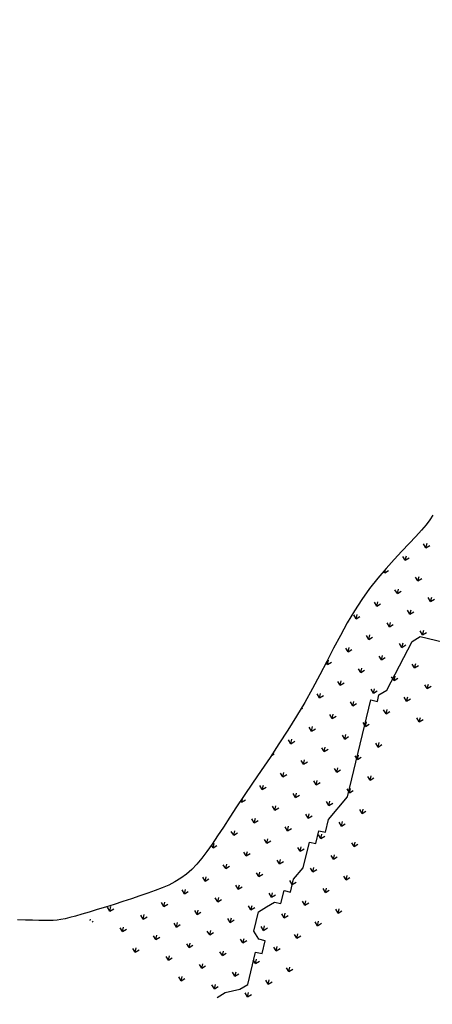
# Model space of a CAD drawing. Units: millimetres. Extents: x 1014 to 1303, y 2529 to 2690.
# Drawn here: x 1033 to 1033, y 2557 to 2557 of the extents above; entities that cross this region are included whole.
import ezdxf

# ---------------------------------------------------------------- set-up
doc = ezdxf.new("R2010")
doc.units = ezdxf.units.MM
doc.linetypes.add('DASHED2', pattern=[0.375, 0.25, -0.125])
doc.linetypes.add('DOT2', pattern=[0.125, 0, -0.125])
doc.layers.add('Line', color=255, linetype='Continuous', lineweight=25, transparency=0.5)

# ---------------------------------------------------------------- blocks, each defined once
blk = doc.blocks.new('PIEDRAS-0P')
at = {"color": 251}
for p, q in [((0.29796, -0.12924), (0.29609, -0.12924)), ((0.29796, -0.12924), (0.29664, -0.12792)), ((0.29796, -0.12924), (0.29664, -0.13057)), ((0.31211, -0.12924), (0.31023, -0.12924)), ((0.31211, -0.12924), (0.31078, -0.12792)), ((0.31211, -0.12924), (0.31078, -0.13057)), ((0.26261, -0.13631), (0.26073, -0.13631)), ((0.26261, -0.13631), (0.26128, -0.13499)), ((0.26261, -0.13631), (0.26128, -0.13764)), ((0.27675, -0.13631), (0.27487, -0.13631)), ((0.27675, -0.13631), (0.27542, -0.13499)), ((0.27675, -0.13631), (0.27542, -0.13764)), ((0.29089, -0.13631), (0.28902, -0.13631)), ((0.29089, -0.13631), (0.28957, -0.13499)), ((0.29089, -0.13631), (0.28957, -0.13764)), ((0.30503, -0.13631), (0.30316, -0.13631)), ((0.30503, -0.13631), (0.30371, -0.13499)), ((0.30503, -0.13631), (0.30371, -0.13764)), ((0.24139, -0.14339), (0.24007, -0.14206)), ((0.25554, -0.14339), (0.25421, -0.14206)), ((0.26968, -0.14339), (0.26835, -0.14206)), ((0.28382, -0.14339), (0.2825, -0.14206)), ((0.29796, -0.14339), (0.29664, -0.14206)), ((0.31211, -0.14339), (0.31078, -0.14206)), ((0.32625, -0.14339), (0.32492, -0.14206)), ((0.34039, -0.14339), (0.33906, -0.14206)), ((0.35453, -0.14339), (0.35321, -0.14206)), ((0.36867, -0.14339), (0.36735, -0.14206)), ((0.38282, -0.14339), (0.38149, -0.14206)), ((0.39696, -0.14339), (0.39563, -0.14206)), ((0.24139, -0.14339), (0.23952, -0.14339)), ((0.24139, -0.14339), (0.24007, -0.14471)), ((0.25554, -0.14339), (0.25366, -0.14339)), ((0.25554, -0.14339), (0.25421, -0.14471)), ((0.26968, -0.14339), (0.2678, -0.14339)), ((0.26968, -0.14339), (0.26835, -0.14471)), ((0.28382, -0.14339), (0.28195, -0.14339)), ((0.28382, -0.14339), (0.2825, -0.14471)), ((0.29796, -0.14339), (0.29609, -0.14339)), ((0.29796, -0.14339), (0.29664, -0.14471)), ((0.31211, -0.14339), (0.31023, -0.14339)), ((0.31211, -0.14339), (0.31078, -0.14471)), ((0.32625, -0.14339), (0.32437, -0.14339)), ((0.32625, -0.14339), (0.32492, -0.14471)), ((0.34039, -0.14339), (0.33851, -0.14339)), ((0.34039, -0.14339), (0.33906, -0.14471)), ((0.35453, -0.14339), (0.35266, -0.14339)), ((0.35453, -0.14339), (0.35321, -0.14471)), ((0.36867, -0.14339), (0.3668, -0.14339)), ((0.36867, -0.14339), (0.36735, -0.14471)), ((0.38282, -0.14339), (0.38094, -0.14339)), ((0.38282, -0.14339), (0.38149, -0.14471)), ((0.39696, -0.14339), (0.39508, -0.14339)), ((0.39696, -0.14339), (0.39563, -0.14471)), ((0.24847, -0.15046), (0.24659, -0.15046)), ((0.24847, -0.15046), (0.24714, -0.14913)), ((0.24847, -0.15046), (0.24714, -0.15178)), ((0.26261, -0.15046), (0.26073, -0.15046)), ((0.26261, -0.15046), (0.26128, -0.14913)), ((0.26261, -0.15046), (0.26128, -0.15178)), ((0.27675, -0.15046), (0.27487, -0.15046)), ((0.27675, -0.15046), (0.27542, -0.14913)), ((0.27675, -0.15046), (0.27542, -0.15178)), ((0.29089, -0.15046), (0.28902, -0.15046)), ((0.29089, -0.15046), (0.28957, -0.14913)), ((0.29089, -0.15046), (0.28957, -0.15178)), ((0.30503, -0.15046), (0.30316, -0.15046)), ((0.30503, -0.15046), (0.30371, -0.14913)), ((0.30503, -0.15046), (0.30371, -0.15178)), ((0.31918, -0.15046), (0.3173, -0.15046)), ((0.31918, -0.15046), (0.31785, -0.14913)), ((0.31918, -0.15046), (0.31785, -0.15178)), ((0.33332, -0.15046), (0.33144, -0.15046)), ((0.33332, -0.15046), (0.33199, -0.14913)), ((0.33332, -0.15046), (0.33199, -0.15178)), ((0.34746, -0.15046), (0.34559, -0.15046)), ((0.34746, -0.15046), (0.34613, -0.14913)), ((0.34746, -0.15046), (0.34613, -0.15178)), ((0.3616, -0.15046), (0.35973, -0.15046)), ((0.3616, -0.15046), (0.36028, -0.14913)), ((0.3616, -0.15046), (0.36028, -0.15178)), ((0.37574, -0.15046), (0.37387, -0.15046)), ((0.37574, -0.15046), (0.37442, -0.14913)), ((0.37574, -0.15046), (0.37442, -0.15178)), ((0.38989, -0.15046), (0.38801, -0.15046)), ((0.38989, -0.15046), (0.38856, -0.14913)), ((0.38989, -0.15046), (0.38856, -0.15178)), ((0.40403, -0.15046), (0.40215, -0.15046)), ((0.40403, -0.15046), (0.4027, -0.14913)), ((0.40403, -0.15046), (0.4027, -0.15178)), ((0.25554, -0.15753), (0.25389, -0.15753)), ((0.25554, -0.15753), (0.25421, -0.1562)), ((0.25554, -0.15753), (0.25498, -0.15808)), ((0.26968, -0.15753), (0.2678, -0.15753)), ((0.26968, -0.15753), (0.26835, -0.1562)), ((0.26968, -0.15753), (0.26835, -0.15885)), ((0.28382, -0.15753), (0.28195, -0.15753)), ((0.28382, -0.15753), (0.2825, -0.1562)), ((0.28382, -0.15753), (0.2825, -0.15885)), ((0.29796, -0.15753), (0.29609, -0.15753)), ((0.29796, -0.15753), (0.29664, -0.1562)), ((0.29796, -0.15753), (0.29664, -0.15885)), ((0.31211, -0.15753), (0.31023, -0.15753)), ((0.31211, -0.15753), (0.31078, -0.1562)), ((0.31211, -0.15753), (0.31078, -0.15885)), ((0.32625, -0.15753), (0.32437, -0.15753)), ((0.32625, -0.15753), (0.32492, -0.1562)), ((0.32625, -0.15753), (0.32492, -0.15885)), ((0.34039, -0.15753), (0.33851, -0.15753)), ((0.34039, -0.15753), (0.33906, -0.1562)), ((0.34039, -0.15753), (0.33906, -0.15885)), ((0.35453, -0.15753), (0.35266, -0.15753)), ((0.35453, -0.15753), (0.35321, -0.1562)), ((0.35453, -0.15753), (0.35321, -0.15885)), ((0.36867, -0.15753), (0.3668, -0.15753)), ((0.36867, -0.15753), (0.36735, -0.1562)), ((0.36867, -0.15753), (0.36735, -0.15885)), ((0.38282, -0.15753), (0.38094, -0.15753)), ((0.38282, -0.15753), (0.38149, -0.1562)), ((0.38282, -0.15753), (0.38149, -0.15885)), ((0.39696, -0.15753), (0.39508, -0.15753)), ((0.39696, -0.15753), (0.39563, -0.1562)), ((0.39696, -0.15753), (0.39563, -0.15885)), ((0.4111, -0.15753), (0.40923, -0.15753)), ((0.4111, -0.15753), (0.40977, -0.1562)), ((0.4111, -0.15753), (0.40977, -0.15885)), ((0.42524, -0.15753), (0.42337, -0.15753)), ((0.42524, -0.15753), (0.42392, -0.1562)), ((0.42524, -0.15753), (0.42392, -0.15885)), ((0.27675, -0.1646), (0.27487, -0.1646)), ((0.27675, -0.1646), (0.27542, -0.16327)), ((0.27675, -0.1646), (0.27542, -0.16592)), ((0.29089, -0.1646), (0.28902, -0.1646)), ((0.29089, -0.1646), (0.28957, -0.16327)), ((0.29089, -0.1646), (0.28957, -0.16592)), ((0.30503, -0.1646), (0.30316, -0.1646)), ((0.30503, -0.1646), (0.30371, -0.16327)), ((0.30503, -0.1646), (0.30371, -0.16592)), ((0.31918, -0.1646), (0.3173, -0.1646)), ((0.31918, -0.1646), (0.31785, -0.16327)), ((0.31918, -0.1646), (0.31785, -0.16592)), ((0.33332, -0.1646), (0.33144, -0.1646)), ((0.33332, -0.1646), (0.33199, -0.16327)), ((0.33332, -0.1646), (0.33199, -0.16592)), ((0.34746, -0.1646), (0.34559, -0.1646)), ((0.34746, -0.1646), (0.34613, -0.16327)), ((0.34746, -0.1646), (0.34613, -0.16592)), ((0.3616, -0.1646), (0.35973, -0.1646)), ((0.3616, -0.1646), (0.36028, -0.16327)), ((0.3616, -0.1646), (0.36028, -0.16592)), ((0.37574, -0.1646), (0.37387, -0.1646)), ((0.37574, -0.1646), (0.37442, -0.16327)), ((0.37574, -0.1646), (0.37442, -0.16592)), ((0.38989, -0.1646), (0.38801, -0.1646)), ((0.38989, -0.1646), (0.38856, -0.16327)), ((0.38989, -0.1646), (0.38856, -0.16592)), ((0.40403, -0.1646), (0.40215, -0.1646)), ((0.40403, -0.1646), (0.4027, -0.16327)), ((0.40403, -0.1646), (0.4027, -0.16592)), ((0.41817, -0.1646), (0.4163, -0.1646)), ((0.41817, -0.1646), (0.41685, -0.16327)), ((0.41817, -0.1646), (0.41685, -0.16592)), ((0.43231, -0.1646), (0.43044, -0.1646)), ((0.43231, -0.1646), (0.43099, -0.16327)), ((0.43231, -0.1646), (0.43099, -0.16592)), ((0.29796, -0.17167), (0.29664, -0.17034)), ((0.31211, -0.17167), (0.31078, -0.17034)), ((0.32625, -0.17167), (0.32492, -0.17034)), ((0.34039, -0.17167), (0.33906, -0.17034)), ((0.35453, -0.17167), (0.35321, -0.17034)), ((0.36867, -0.17167), (0.36735, -0.17034)), ((0.38282, -0.17167), (0.38149, -0.17034)), ((0.39696, -0.17167), (0.39563, -0.17034)), ((0.4111, -0.17167), (0.40977, -0.17034)), ((0.42524, -0.17167), (0.42392, -0.17034)), ((0.43938, -0.17167), (0.43806, -0.17034)), ((0.29796, -0.17167), (0.29609, -0.17167)), ((0.29796, -0.17167), (0.29725, -0.17239)), ((0.31211, -0.17167), (0.31023, -0.17167)), ((0.31211, -0.17167), (0.31078, -0.173)), ((0.32625, -0.17167), (0.32437, -0.17167)), ((0.32625, -0.17167), (0.32492, -0.173)), ((0.34039, -0.17167), (0.33851, -0.17167)), ((0.34039, -0.17167), (0.33906, -0.173)), ((0.35453, -0.17167), (0.35266, -0.17167)), ((0.35453, -0.17167), (0.35321, -0.173)), ((0.36867, -0.17167), (0.3668, -0.17167)), ((0.36867, -0.17167), (0.36735, -0.173)), ((0.38282, -0.17167), (0.38094, -0.17167)), ((0.38282, -0.17167), (0.38149, -0.173)), ((0.39696, -0.17167), (0.39508, -0.17167)), ((0.39696, -0.17167), (0.39563, -0.173)), ((0.4111, -0.17167), (0.40923, -0.17167)), ((0.4111, -0.17167), (0.40977, -0.173)), ((0.42524, -0.17167), (0.42337, -0.17167)), ((0.42524, -0.17167), (0.42392, -0.173)), ((0.43938, -0.17167), (0.43751, -0.17167)), ((0.43938, -0.17167), (0.43806, -0.173)), ((0.31858, -0.17815), (0.31785, -0.17742)), ((0.33332, -0.17874), (0.33144, -0.17874)), ((0.33332, -0.17874), (0.33199, -0.17742)), ((0.33332, -0.17874), (0.33199, -0.18007)), ((0.34746, -0.17874), (0.34559, -0.17874)), ((0.34746, -0.17874), (0.34613, -0.17742)), ((0.34746, -0.17874), (0.34613, -0.18007)), ((0.3616, -0.17874), (0.35973, -0.17874)), ((0.3616, -0.17874), (0.36028, -0.17742)), ((0.3616, -0.17874), (0.36028, -0.18007)), ((0.37574, -0.17874), (0.37387, -0.17874)), ((0.37574, -0.17874), (0.37442, -0.17742)), ((0.37574, -0.17874), (0.37442, -0.18007)), ((0.38989, -0.17874), (0.38801, -0.17874)), ((0.38989, -0.17874), (0.38856, -0.17742)), ((0.38989, -0.17874), (0.38856, -0.18007)), ((0.40403, -0.17874), (0.40215, -0.17874)), ((0.40403, -0.17874), (0.4027, -0.17742)), ((0.40403, -0.17874), (0.4027, -0.18007)), ((0.41817, -0.17874), (0.4163, -0.17874)), ((0.41817, -0.17874), (0.41685, -0.17742)), ((0.41817, -0.17874), (0.41685, -0.18007)), ((0.43231, -0.17874), (0.43044, -0.17874)), ((0.43231, -0.17874), (0.43099, -0.17742)), ((0.43231, -0.17874), (0.43099, -0.18007)), ((0.34008, -0.1855), (0.33906, -0.18449)), ((0.35453, -0.18581), (0.35266, -0.18581)), ((0.35453, -0.18581), (0.35321, -0.18449)), ((0.35453, -0.18581), (0.35321, -0.18714)), ((0.36867, -0.18581), (0.3668, -0.18581)), ((0.36867, -0.18581), (0.36735, -0.18449)), ((0.36867, -0.18581), (0.36735, -0.18714)), ((0.38282, -0.18581), (0.38094, -0.18581)), ((0.38282, -0.18581), (0.38149, -0.18449)), ((0.38282, -0.18581), (0.38149, -0.18714)), ((0.39696, -0.18581), (0.39508, -0.18581)), ((0.39696, -0.18581), (0.39563, -0.18449)), ((0.39696, -0.18581), (0.39563, -0.18714)), ((0.4111, -0.18581), (0.40923, -0.18581)), ((0.4111, -0.18581), (0.40977, -0.18449)), ((0.4111, -0.18581), (0.40977, -0.18714)), ((0.42524, -0.18581), (0.42337, -0.18581)), ((0.42524, -0.18581), (0.42392, -0.18449)), ((0.42524, -0.18581), (0.42392, -0.18714)), ((0.43938, -0.18581), (0.43751, -0.18581)), ((0.43938, -0.18581), (0.43806, -0.18449)), ((0.43938, -0.18581), (0.43806, -0.18714)), ((0.3616, -0.19288), (0.36028, -0.19156)), ((0.37574, -0.19288), (0.37442, -0.19156)), ((0.38989, -0.19288), (0.38856, -0.19156)), ((0.40403, -0.19288), (0.4027, -0.19156)), ((0.41817, -0.19288), (0.41685, -0.19156)), ((0.43231, -0.19288), (0.43099, -0.19156)), ((0.3616, -0.19288), (0.35973, -0.19288)), ((0.3616, -0.19288), (0.36109, -0.19339)), ((0.37574, -0.19288), (0.37387, -0.19288)), ((0.37574, -0.19288), (0.37442, -0.19421)), ((0.38989, -0.19288), (0.38801, -0.19288)), ((0.38989, -0.19288), (0.38856, -0.19421)), ((0.40403, -0.19288), (0.40215, -0.19288)), ((0.40403, -0.19288), (0.4027, -0.19421)), ((0.41817, -0.19288), (0.4163, -0.19288)), ((0.41817, -0.19288), (0.41685, -0.19421)), ((0.43231, -0.19288), (0.43044, -0.19288)), ((0.43231, -0.19288), (0.43099, -0.19421)), ((0.38282, -0.19995), (0.38149, -0.19863)), ((0.39696, -0.19995), (0.39563, -0.19863)), ((0.4111, -0.19995), (0.40977, -0.19863)), ((0.42524, -0.19995), (0.42392, -0.19863)), ((0.43938, -0.19995), (0.43806, -0.19863)), ((0.38282, -0.19995), (0.38094, -0.19995)), ((0.38282, -0.19995), (0.38188, -0.20089)), ((0.39696, -0.19995), (0.39508, -0.19995)), ((0.39696, -0.19995), (0.39563, -0.20128)), ((0.4111, -0.19995), (0.40923, -0.19995)), ((0.4111, -0.19995), (0.40977, -0.20128)), ((0.42524, -0.19995), (0.42337, -0.19995)), ((0.42524, -0.19995), (0.42392, -0.20128)), ((0.43938, -0.19995), (0.43751, -0.19995)), ((0.43938, -0.19995), (0.43806, -0.20128)), ((0.40403, -0.20703), (0.40215, -0.20703)), ((0.40403, -0.20703), (0.4027, -0.2057)), ((0.40403, -0.20703), (0.4027, -0.20835)), ((0.41817, -0.20703), (0.4163, -0.20703)), ((0.41817, -0.20703), (0.41685, -0.2057)), ((0.41817, -0.20703), (0.41685, -0.20835)), ((0.43231, -0.20703), (0.43044, -0.20703)), ((0.43231, -0.20703), (0.43099, -0.2057)), ((0.43231, -0.20703), (0.43099, -0.20835)), ((0.4111, -0.2141), (0.40923, -0.2141)), ((0.4111, -0.2141), (0.40977, -0.21277)), ((0.4111, -0.2141), (0.40977, -0.21542)), ((0.42524, -0.2141), (0.42337, -0.2141)), ((0.42524, -0.2141), (0.42392, -0.21277)), ((0.42524, -0.2141), (0.42392, -0.21542)), ((0.41817, -0.22117), (0.41685, -0.21984)), ((0.43231, -0.22117), (0.43099, -0.21984)), ((0.41817, -0.22117), (0.4163, -0.22117)), ((0.41817, -0.22117), (0.41685, -0.22249)), ((0.43231, -0.22117), (0.43044, -0.22117)), ((0.43231, -0.22117), (0.43099, -0.22249)), ((0.42524, -0.22824), (0.42337, -0.22824)), ((0.42524, -0.22824), (0.42392, -0.22691)), ((0.42524, -0.22824), (0.42392, -0.22956)), ((0.41817, -0.23531), (0.4163, -0.23531)), ((0.41817, -0.23531), (0.41685, -0.23398)), ((0.41817, -0.23531), (0.41685, -0.23664)), ((0.42388, -0.24238), (0.42337, -0.24238)), ((0.42427, -0.24141), (0.42392, -0.24105))]:
    blk.add_line(p, q, dxfattribs=at)
at = {"color": 2}
blk.add_lwpolyline([(0.44261, -0.18377), (0.43986, -0.18103), (0.43711, -0.17553), (0.43437, -0.17279), (0.42062, -0.17279), (0.42062, -0.17004), (0.41513, -0.17004), (0.41513, -0.17279), (0.41238, -0.17553), (0.40414, -0.17553), (0.40139, -0.17279), (0.39864, -0.17004), (0.39864, -0.16729), (0.39314, -0.16729), (0.39314, -0.16455), (0.38765, -0.16455), (0.38215, -0.1618), (0.37116, -0.1618), (0.37116, -0.15905), (0.36566, -0.15905), (0.36566, -0.1563), (0.36017, -0.1563), (0.34918, -0.15081), (0.30796, -0.15081), (0.30796, -0.14806), (0.30521, -0.14806), (0.30246, -0.14532), (0.28047, -0.13982), (0.27773, -0.13708), (0.27773, -0.12059)], dxfattribs=at)
blk.add_lwpolyline([(0.22758, -0.14376), (0.22975, -0.14454), (0.23213, -0.14556), (0.23482, -0.14688), (0.23789, -0.14855), (0.24134, -0.15052), (0.24513, -0.15271), (0.24926, -0.15503), (0.25367, -0.15742), (0.25836, -0.15979), (0.26329, -0.16207), (0.26843, -0.16418), (0.27377, -0.16606), (0.27928, -0.16775), (0.28495, -0.16931), (0.29077, -0.17079), (0.29674, -0.17226), (0.30283, -0.17377), (0.30904, -0.17538), (0.31536, -0.17715), (0.32176, -0.17912), (0.32819, -0.18126), (0.33459, -0.1835), (0.3409, -0.1858), (0.34705, -0.1881), (0.35299, -0.19035), (0.35864, -0.19248), (0.36395, -0.19445), (0.36887, -0.19622), (0.3734, -0.19782), (0.37756, -0.19929), (0.38138, -0.20069), (0.38487, -0.20205), (0.38805, -0.20343), (0.39094, -0.20488), (0.39357, -0.20643), (0.39594, -0.20813), (0.39812, -0.20999), (0.40012, -0.21201), (0.40201, -0.2142), (0.40382, -0.21657), (0.40559, -0.21911), (0.40738, -0.22182), (0.40921, -0.22472), (0.41112, -0.2278), (0.41308, -0.23099), (0.41505, -0.23423), (0.41699, -0.23745), (0.41884, -0.24057), (0.42058, -0.24353), (0.42215, -0.24626), (0.42352, -0.24868), (0.42465, -0.25075), (0.42557, -0.25255), (0.42632, -0.25417), (0.42693, -0.2557), (0.42745, -0.25726), (0.42792, -0.25892), (0.42837, -0.2608), (0.42884, -0.26298), (0.42937, -0.26554), (0.42996, -0.26842), (0.4306, -0.27155)])

msp = doc.modelspace()

# ---------------------------------------------------------------- linework, layer by layer
at = {"linetype": 'DASHED2'}
for radius, start, end in [(9.70518, 92.050276, 172.635579), (9.55518, 91.182656, 172.519314)]:
    msp.add_arc((1039.50469, 2555.33456), radius, start, end, dxfattribs=at)
at = {"color": 141, "linetype": 'DOT2', "true_color": 0xadddf7}
for radius, start, end in [(9.68018, 92.055573, 172.616454), (9.58018, 92.077039, 172.538947)]:
    msp.add_arc((1039.50469, 2555.33456), radius, start, end, dxfattribs=at)
for radius, start, end in [(9.65518, 92.060898, 172.597229), (9.60518, 92.071631, 172.558476)]:
    msp.add_arc((1039.50469, 2555.33456), radius, start, end)

# ---------------------------------------------------------------- block references
at = {"layer": 'Line', "xscale": 0.8455713990938856, "yscale": 0.8455713990938856, "zscale": 0.8455713990938856, "rotation": 256.4953892797551}
msp.add_blockref('PIEDRAS-0P', (1033.29108, 2557.09978), dxfattribs=at)

doc.saveas('drawing.dxf')
